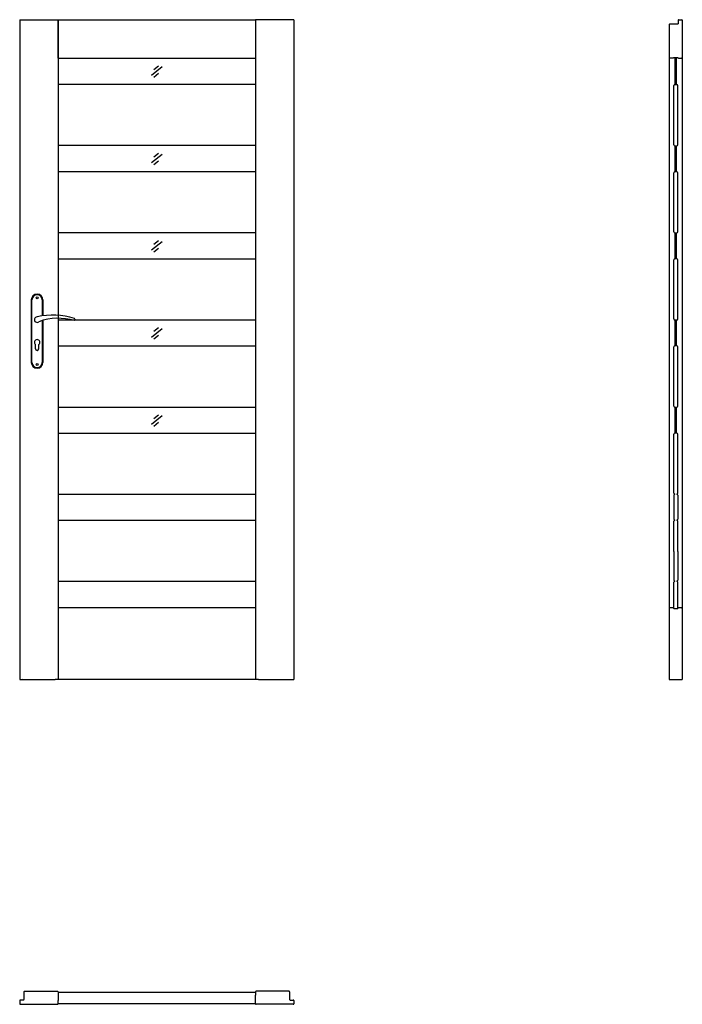
# Model space of a CAD drawing. Units: millimetres. Extents: x 0 to 2040, y -1000 to 2030.
import ezdxf

# ---------------------------------------------------------------- set-up
doc = ezdxf.new("R2010")
doc.units = ezdxf.units.MM

msp = doc.modelspace()

# ---------------------------------------------------------------- linework, layer by layer
for p, q in [((0, 2030), (0, 0)), ((0, 2030), (118, 2030)), ((118, 1912), (118, 2030)), ((118, 2030), (118, 0)), ((118, 2030), (726, 2030)), ((726, 2030), (726, 0)), ((844, 2030), (726, 2030)), ((844, 2030), (734, 2030)), ((844, 2030), (844, 0)), ((2000, 2015.4), (2000, 0)), ((2001.6, 2017), (2027.1, 2017)), ((2003.7, 2017), (2027.1, 2017)), ((2003.8, 2017), (2026.1, 2017)), ((2004.2, 2017), (2027.1, 2017)), ((2027.1, 2028.4), (2027.1, 2017)), ((2027.1, 2028.4), (2027.1, 2017)), ((2028.7, 2030), (2038.4, 2030)), ((2028.7, 2030), (2035.9, 2030)), ((2040.1, 2028.4), (2040.1, 0)), ((118, 1923), (118, 1912)), ((118, 1912), (726, 1912)), ((726, 1921), (726, 1921)), ((2012.1, 1912), (2001.6, 1912)), ((2013.8, 1913.7), (2026.3, 1913.7)), ((2018, 1830.2), (2018, 1913.7)), ((2022, 1830.2), (2022, 1913.7)), ((2027.9, 1912), (2038.4, 1912)), ((438.4, 1884.6), (405.6, 1858.4)), ((427.8, 1887.5), (413.5, 1876)), ((427.8, 1864), (413.5, 1852.5)), ((726, 1831), (118, 1831)), ((2013.9, 1645.3), (2013.9, 1827.1)), ((2017, 1830.2), (2023, 1830.2)), ((2026.2, 1645.3), (2026.2, 1827.1)), ((726, 1643), (118, 1643)), ((2017, 1642.2), (2023, 1642.2)), ((2018, 1562.1), (2018, 1642.2)), ((2022, 1562.1), (2022, 1642.2)), ((438.4, 1615.6), (405.6, 1589.4)), ((427.8, 1618.5), (413.5, 1607)), ((427.8, 1595), (413.5, 1583.5)), ((726, 1562), (118, 1562)), ((2013.9, 1377.2), (2013.9, 1559)), ((2023, 1562.1), (2017, 1562.1)), ((2026.2, 1377.2), (2026.2, 1559)), ((726, 1374), (118, 1374)), ((2017, 1374.1), (2023, 1374.1)), ((2018, 1294.1), (2018, 1374.1)), ((2022, 1294.1), (2022, 1374.1)), ((438.4, 1346.6), (405.6, 1320.4)), ((427.8, 1349.5), (413.5, 1338)), ((427.8, 1326), (413.5, 1314.5)), ((726, 1293), (118, 1293)), ((2013.9, 1109.1), (2013.9, 1290.9)), ((2023, 1294.1), (2017, 1294.1)), ((2026.2, 1109.1), (2026.2, 1290.9)), ((35.7, 1167.5), (35.7, 975.5)), ((37.7, 975.5), (37.7, 1167.5)), ((69.7, 1167.5), (69.7, 1118.7)), ((71.7, 1167.5), (71.7, 1119)), ((69.7, 1104), (69.7, 975.5)), ((71.7, 1104.6), (71.7, 975.5)), ((726, 1105), (118, 1105)), ((2017, 1106), (2023, 1106)), ((2018, 1026), (2018, 1106)), ((2022, 1026), (2022, 1106)), ((438.4, 1078.6), (405.6, 1052.4)), ((427.8, 1081.5), (413.5, 1070)), ((427.8, 1058), (413.5, 1046.5)), ((48.7, 1017.5), (48.7, 1030.1)), ((58.7, 1017.5), (58.7, 1030.1)), ((726, 1025), (118, 1025)), ((2013.9, 841.1), (2013.9, 1022.8)), ((2023, 1026), (2017, 1026)), ((2026.2, 841.1), (2026.2, 1022.8)), ((726, 837), (118, 837)), ((2017, 838), (2023, 838)), ((2018, 758), (2018, 838)), ((2022, 758), (2022, 838)), ((438.4, 810.6), (405.6, 784.4)), ((427.8, 813.5), (413.5, 802)), ((427.8, 790), (413.5, 778.5)), ((2023, 758), (2017, 758)), ((726, 757), (118, 757)), ((2013.9, 573.1), (2013.9, 754.8)), ((2026.2, 573.1), (2026.2, 754.8)), ((727, 569), (119, 569)), ((2013.9, 566.8), (2013.9, 493.1)), ((2026.2, 566.8), (2026.2, 493.1)), ((727, 489), (119, 489)), ((2013.9, 393.9), (2013.9, 486.8)), ((2026.2, 393.9), (2026.2, 486.8)), ((2013.9, 393.9), (2013.9, 305.1)), ((2026.2, 393.9), (2026.2, 305.1)), ((726, 301), (118, 301)), ((2013.9, 218.3), (2013.9, 298.8)), ((2026.2, 218.3), (2026.2, 298.8)), ((726, 220), (118, 220)), ((118, 220), (118, 0)), ((2012.1, 220), (2001.6, 220)), ((2013.8, 218.3), (2026.3, 218.3)), ((2038.4, 220), (2027.9, 220)), ((726, 211), (726, 211)), ((0, 0), (17.5, 0)), ((17.5, 0), (109, 0)), ((735, 0), (109, 0)), ((735, 0), (844, 0)), ((2000, 0), (2040.1, 0)), ((2004.2, 0), (2035.9, 0)), ((13, -961.6), (13, -985.7)), ((14.7, -959.9), (116.4, -959.9)), ((118, -961.6), (118, -987.9)), ((118, -962.5), (726.1, -962.5)), ((726.1, -961.6), (726.1, -972.1)), ((829.4, -959.9), (727.7, -959.9)), ((831.1, -961.6), (831.1, -985.7)), ((0, -988.7), (0, -998.4)), ((11.7, -987), (1.7, -987)), ((118, -998.4), (118, -987.9)), ((118, -997.5), (726.1, -997.5)), ((726.1, -998.4), (726.1, -972.1)), ((832.4, -987), (842.4, -987)), ((844.1, -988.7), (844.1, -998.4)), ((1.7, -1000), (116.4, -1000)), ((842.4, -1000), (727.7, -1000))]:
    msp.add_line(p, q)
for centre in [(53.7, 1174.5), (53.7, 968.5)]:
    msp.add_circle(centre, 3)
for centre, radius, start, end in [((2001.6, 2015.4), 1.65, 90, 180), ((2028.7, 2028.4), 1.65, 90, 180), ((2028.7, 2028.4), 1.65, 90, 180), ((2038.4, 2028.4), 1.65, 0, 90.0016), ((2001.6, 1913.7), 1.65, 180, 270), ((2012.1, 1913.7), 1.65, 270, 0), ((2027.9, 1913.7), 1.65, 180, 270), ((2038.4, 1913.7), 1.65, 270, 0), ((2017, 1827.1), 3.15, 90, 180), ((2023, 1827.1), 3.15, 0, 90), ((2017, 1645.3), 3.15, 180, 270), ((2023, 1645.3), 3.15, 270, 0), ((2017, 1559), 3.15, 90, 180), ((2023, 1559), 3.15, 0, 90), ((2017, 1377.2), 3.15, 180, 270), ((2023, 1377.2), 3.15, 270, 0), ((2017, 1290.9), 3.15, 90, 180), ((2023, 1290.9), 3.15, 0, 90), ((53.7, 1167.5), 18, 0, 180), ((53.7, 1167.5), 16, 0, 180), ((101.7, 914.1), 207, 71.1188, 103.4049), ((53.7, 1107), 8.5, 90, 311.711), ((119.1, 935.2), 175.9, 73.635, 109.8698), ((167.3, 1107), 3.32, 295.2179, 64.7821), ((2017, 1109.1), 3.15, 180, 270), ((2023, 1109.1), 3.15, 270, 0), ((53.7, 1037), 8.5, 306.0319, 233.9681), ((53.7, 1017.5), 5, 180, 0), ((2017, 1022.8), 3.15, 90, 180), ((2023, 1022.8), 3.15, 0, 90), ((53.7, 975.5), 18, 180, 0), ((53.7, 975.5), 16, 180, 0), ((2017, 841.1), 3.15, 180, 270), ((2023, 841.1), 3.15, 270, 0), ((2017, 754.8), 3.15, 90, 180), ((2023, 754.8), 3.15, 0, 90), ((2017, 573.1), 3.15, 180, 270), ((2017, 566.8), 3.15, 90, 180), ((2023, 573.1), 3.15, 270, 0), ((2023, 566.8), 3.15, 0, 90), ((2017, 493.1), 3.15, 180, 270), ((2017, 486.8), 3.15, 90, 180), ((2023, 493.1), 3.15, 270, 0), ((2023, 486.8), 3.15, 0, 90), ((2017, 305.1), 3.15, 180, 270), ((2023, 305.1), 3.15, 270, 0), ((2017, 298.8), 3.15, 90, 180), ((2023, 298.8), 3.15, 0, 90), ((2001.6, 218.3), 1.65, 90, 180), ((2012.1, 218.3), 1.65, 0, 90), ((2027.9, 218.3), 1.65, 90, 180), ((2038.4, 218.3), 1.65, 0, 90), ((14.7, -961.6), 1.65, 90, 180), ((116.4, -961.6), 1.65, 0, 90), ((727.7, -961.6), 1.65, 90, 180), ((829.4, -961.6), 1.65, 0, 90), ((1.7, -988.7), 1.65, 90, 179.9984), ((1.7, -998.4), 1.65, 179.9984, 270), ((11.7, -985.7), 1.35, 270, 360), ((116.4, -998.4), 1.65, 270, 0), ((727.7, -998.4), 1.65, 180, 270), ((832.4, -985.7), 1.35, 180, 270), ((842.4, -988.7), 1.65, 0.0016, 90), ((842.4, -998.4), 1.65, 270, 0.0016)]:
    msp.add_arc(centre, radius, start, end)

# ---------------------------------------------------------------- texts
at = {"flags": 9}
msp.add_attdef('INFORMACJA', (0, 0), 'Własność Porta KMI Poland, wszelkie prawa zastrzeżone.', height=2.5, dxfattribs=at)

doc.saveas('drawing.dxf')
